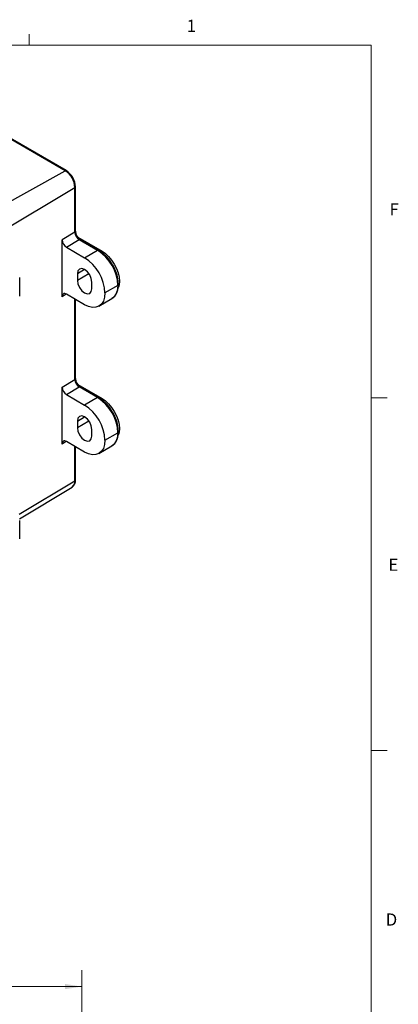
# Paper-space layout 'PTZ-WMT Dimensions' of a CAD drawing. Units: millimetres. Extents: x 6 to 552, y 3 to 429.
# Drawn here: x 477 to 551, y 235 to 427 of the extents above; entities that cross this region are included whole.
import ezdxf

# ---------------------------------------------------------------- set-up
doc = ezdxf.new("R2010")
doc.units = ezdxf.units.MM
doc.styles.add('SLDTEXTSTYLE0', font='TXT', dxfattribs={"width": 0.75})
doc.dimstyles.new('SLDDIMSTYLE1', dxfattribs={"dimtxt": 3.175, "dimasz": 3.302, "dimexe": 0, "dimexo": 0.0625, "dimgap": 0.79375, "dimtad": 0, "dimtih": 1, "dimtoh": 1, "dimdec": 0, "dimlfac": 2.5, "dimrnd": 1e-09, "dimzin": 12, "dimdsep": 46, "dimtxsty": 'SLDTEXTSTYLE0', "dimsah": 1, "dimcen": 0.09, "dimadec": 0, "dimazin": 3, "dimtfac": 1, "dimtdec": 0, "dimtofl": 0, "dimtmove": 0, "dimatfit": 3, "dimfxl": 0, "dimfrac": 2, "dimtolj": 1, "dimtzin": 12, "dimarcsym": 0})

# ---------------------------------------------------------------- blocks, each defined once
blk = doc.blocks.new('_D_6')
at = {"color": 7, "linetype": 'Continuous', "lineweight": 0}
for p, q in [((451.28, 243.37), (450.31, 243.37)), ((450.31, 243.37), (450.31, 238.33)), ((459.49, 243.37), (460.45, 243.37)), ((460.45, 243.37), (460.45, 238.33)), ((421.58, 189.42), (421.58, 241.98)), ((489.18, 189.42), (489.18, 241.98)), ((421.58, 238.8), (447.52, 238.8)), ((450.31, 238.33), (451.28, 238.33)), ((460.45, 238.33), (459.49, 238.33)), ((489.18, 238.8), (463.24, 238.8))]:
    blk.add_line(p, q, dxfattribs=at)
at = {"color": 7, "linetype": 'Continuous', "lineweight": 18}
for points in [[(421.58, 238.8), (424.88, 238.29), (424.88, 239.31)], [(489.18, 238.8), (485.88, 239.31), (485.88, 238.29)]]:
    blk.add_solid(points, dxfattribs=at)
at = {"color": 7, "linetype": 'Continuous', "lineweight": 18, "char_height": 3.175, "attachment_point": 1, "style": 'SLDTEXTSTYLE0'}
for s, insert in [('6.65', (451.28, 242.43)), ('169', (451.86, 237.68))]:
    blk.add_mtext(s, dxfattribs=dict(at, insert=insert))

psp = doc.layouts.new('PTZ-WMT Dimensions')

# ---------------------------------------------------------------- linework, layer by layer
at = {"color": 7, "linetype": 'Continuous', "lineweight": 18}
for p, q in [((478.92, 422.48), (478.92, 424.64)), ((12.2, 422.48), (545.6, 422.48)), ((545.6, 9.73), (545.6, 422.48)), ((545.6, 353.67), (548.77, 353.67)), ((545.6, 284.89), (548.77, 284.89))]:
    psp.add_line(p, q, dxfattribs=at)
at = {"color": 7, "linetype": 'Continuous', "lineweight": 25}
for p, q in [((485.9, 397.99), (450.83, 418.24)), ((486.1, 398.01), (451.02, 418.26)), ((469.64, 388.93), (485.9, 397.99)), ((487.82, 394.66), (471.64, 384.99)), ((487.82, 386.01), (487.82, 394.66)), ((487.94, 386.17), (487.94, 394.82)), ((487.82, 386.01), (485.32, 384.51)), ((485.32, 373.41), (485.32, 384.51)), ((486.17, 383.04), (488.67, 384.54)), ((488.37, 385.03), (493.11, 382.3)), ((488.67, 384.54), (492.26, 382.46)), ((492.46, 382.48), (488.87, 384.56)), ((486.17, 383.04), (489.71, 380.99)), ((489.71, 380.99), (492.26, 382.46)), ((492.9, 382.18), (493.11, 382.3)), ((489.72, 378.71), (488.3, 377.89)), ((477.05, 373.54), (477.05, 377.13)), ((488.3, 377.89), (488.3, 376.58)), ((490.55, 377.88), (488.3, 376.58)), ((491.13, 374.95), (491.13, 376.26)), ((496.22, 375.6), (493.67, 374.13)), ((486.15, 373.9), (485.32, 373.41)), ((489.71, 371.85), (486.17, 373.9)), ((487.82, 357.27), (487.82, 372.94)), ((487.94, 357.43), (487.94, 372.87)), ((492.51, 371.57), (495.06, 373.04)), ((485.32, 355.77), (487.82, 357.27)), ((485.32, 344.66), (485.32, 355.77)), ((486.17, 354.3), (488.67, 355.79)), ((488.37, 356.29), (493.11, 353.56)), ((492.26, 353.72), (488.67, 355.79)), ((492.46, 353.74), (488.87, 355.81)), ((486.17, 354.3), (489.71, 352.25)), ((492.26, 353.72), (489.71, 352.25)), ((492.9, 353.43), (493.11, 353.56)), ((488.3, 349.15), (489.72, 349.96)), ((488.3, 349.15), (488.3, 347.84)), ((490.55, 349.14), (488.3, 347.84)), ((491.13, 346.21), (491.13, 347.51)), ((493.67, 345.39), (496.22, 346.86)), ((486.15, 345.16), (485.32, 344.66)), ((489.71, 343.1), (486.17, 345.15)), ((487.82, 337.51), (487.82, 344.2)), ((487.94, 337.67), (487.94, 344.13)), ((492.51, 342.83), (495.06, 344.3)), ((476.94, 331), (487.82, 337.51)), ((477.03, 330.06), (487.28, 336.27)), ((477.05, 326.18), (477.05, 329.77))]:
    psp.add_line(p, q, dxfattribs=at)
at = {"color": 7, "linetype": 'Continuous', "lineweight": 25, "flags": 128}
for points in [[(495.06, 373.04), (495.64, 373.52), (496.02, 374.13), (496.23, 374.75), (496.32, 375.31), (496.29, 376.46), (496.04, 377.65), (495.61, 378.8), (495.35, 379.34), (495.06, 379.84), (494.63, 380.46), (494.03, 381.2), (493.28, 381.91), (492.46, 382.48)], [(493.11, 382.3), (493.77, 381.84), (494.41, 381.25), (494.99, 380.55), (495.51, 379.77), (495.93, 378.93), (496.24, 378.07), (496.44, 377.22), (496.5, 376.42), (496.44, 375.69), (496.31, 375.29)], [(491.13, 376.26), (491.02, 376.94), (490.71, 377.65), (490.26, 378.27), (489.71, 378.71), (489.17, 378.89), (488.71, 378.81), (488.41, 378.45), (488.3, 377.89)], [(488.3, 376.58), (488.41, 375.9), (488.71, 375.19), (489.17, 374.57), (489.71, 374.13), (490.26, 373.95), (490.71, 374.03), (491.02, 374.39), (491.13, 374.95)], [(496.22, 375.6), (496.1, 374.55), (495.75, 373.72), (495.24, 373.16), (495.05, 373.06)], [(486.17, 373.9), (485.85, 374.01), (485.69, 374), (485.57, 373.96), (485.46, 373.86), (485.38, 373.74), (485.32, 373.41)], [(493.67, 374.13), (493.6, 373.29), (493.37, 372.56), (493.01, 371.98), (492.51, 371.57), (491.91, 371.35), (491.23, 371.32), (490.49, 371.49), (489.71, 371.85)], [(495.06, 344.3), (495.64, 344.78), (496.02, 345.39), (496.23, 346.01), (496.32, 346.56), (496.29, 347.71), (496.04, 348.91), (495.61, 350.06), (495.35, 350.59), (495.06, 351.1), (494.63, 351.72), (494.03, 352.46), (493.28, 353.17), (492.46, 353.74)], [(493.11, 353.56), (493.77, 353.1), (494.41, 352.51), (494.99, 351.81), (495.51, 351.02), (495.93, 350.19), (496.24, 349.33), (496.44, 348.48), (496.5, 347.68), (496.44, 346.95), (496.31, 346.55)], [(491.13, 347.51), (491.02, 348.2), (490.71, 348.91), (490.26, 349.53), (489.71, 349.96), (489.17, 350.15), (488.71, 350.06), (488.41, 349.71), (488.3, 349.15)], [(488.3, 347.84), (488.41, 347.15), (488.71, 346.45), (489.17, 345.83), (489.71, 345.39), (490.26, 345.2), (490.71, 345.29), (491.02, 345.65), (491.13, 346.21)], [(496.22, 346.86), (496.1, 345.81), (495.75, 344.98), (495.24, 344.42), (495.05, 344.32)], [(486.17, 345.15), (485.85, 345.27), (485.69, 345.26), (485.57, 345.21), (485.46, 345.12), (485.38, 344.99), (485.32, 344.66)], [(493.67, 345.39), (493.6, 344.54), (493.37, 343.82), (493.01, 343.24), (492.51, 342.83), (491.91, 342.61), (491.23, 342.58), (490.49, 342.75), (489.71, 343.1)]]:
    psp.add_lwpolyline(points, dxfattribs=at)
at = {"color": 7, "linetype": 'Continuous', "lineweight": 25}
for centre, radius, start, end in [((486.01, 397.84), 0.189, 63.442, 126.1365), ((483.66, 394.48), 4.17, 2.5649, 57.4351), ((483.95, 394.65), 3.99, 2.565, 57.4352), ((487.75, 394.84), 0.189, 293.8563, 356.552), ((487.75, 386.18), 0.188, 293.7963, 356.3985), ((489.96, 386.26), 2.03, 182.6074, 237.3732), ((487.16, 384.59), 1.84, 182.5728, 237.4322), ((489.68, 386.09), 1.85, 182.5677, 237.0559), ((488.78, 384.38), 0.193, 64.2768, 127.0319), ((492.38, 382.31), 0.193, 64.2758, 127.0311), ((487.65, 375.23), 8.58, 2.5248, 57.4752), ((485.08, 373.74), 8.61, 2.6055, 57.3945), ((487.75, 357.44), 0.188, 293.7963, 356.3985), ((489.96, 357.52), 2.03, 182.6074, 237.3732), ((487.16, 355.85), 1.84, 182.5728, 237.4322), ((489.68, 357.35), 1.85, 182.5677, 237.0559), ((488.78, 355.64), 0.193, 64.2768, 127.0319), ((492.38, 353.57), 0.193, 64.2758, 127.0311), ((487.65, 346.48), 8.58, 2.5248, 57.4752), ((485.08, 345), 8.61, 2.6055, 57.3945), ((486.36, 337.56), 1.58, 305.567, 3.929), ((486.53, 337.34), 1.3, 304.7991, 7.2307), ((487.75, 337.68), 0.188, 293.7965, 356.3981)]:
    psp.add_arc(centre, radius, start, end, dxfattribs=at)

# ---------------------------------------------------------------- texts
at = {"color": 7, "linetype": 'Continuous', "lineweight": 0, "char_height": 2.38, "attachment_point": 1, "style": 'SLDTEXTSTYLE0'}
for s, insert in [('1', (509.64, 427.45)), ('F', (549.22, 391.64)), ('E', (549, 322.3)), ('D', (548.47, 253.07))]:
    psp.add_mtext(s, dxfattribs=dict(at, insert=insert))

# ---------------------------------------------------------------- dimensions: what is measured, and where the dimension line sits
at = {"color": 7, "linetype": 'Continuous', "lineweight": 18}
dim = psp.add_linear_dim(base=(489.18, 238.8), p1=(421.58, 188.15), p2=(489.18, 188.15), dimstyle='SLDDIMSTYLE1', dxfattribs=at)
dim.commit()
dim.dimension.update_dxf_attribs({"geometry": '_D_6', "text_midpoint": (455.38, 238.8), "dimtype": 160})

doc.saveas('drawing.dxf')
